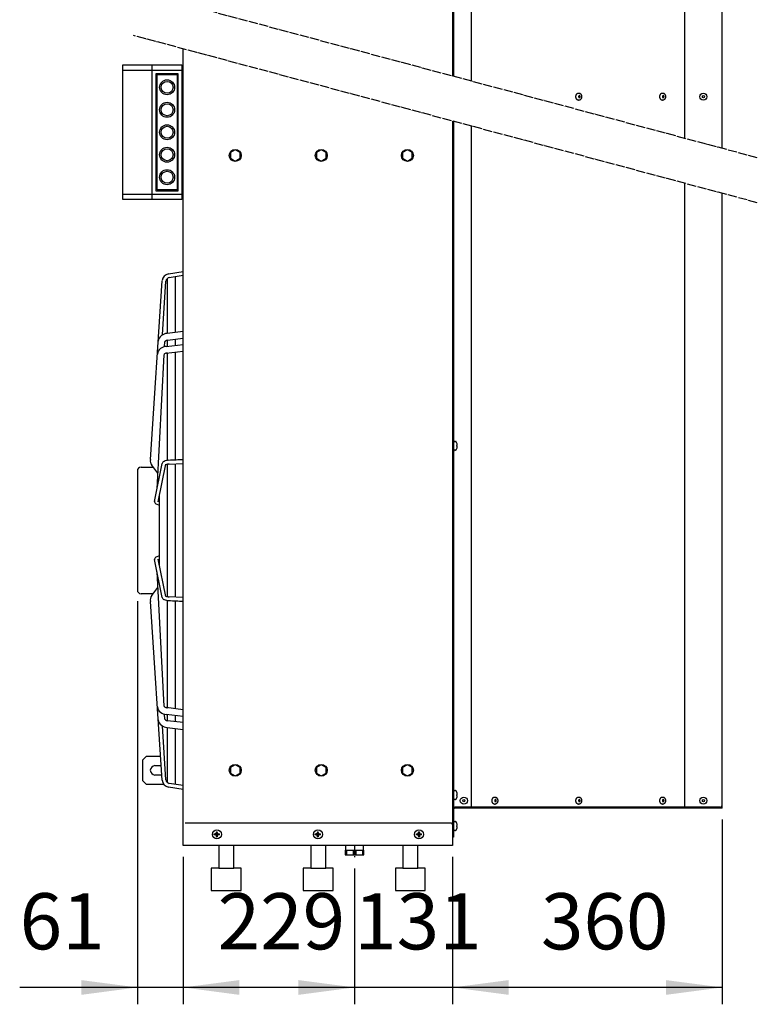
# Model space of a CAD drawing. Units: millimetres. Extents: x -270 to 11963, y -10183 to -1239.
# Drawn here: x 9306 to 10292, y -8150 to -6835 of the extents above; entities that cross this region are included whole.
import ezdxf

# ---------------------------------------------------------------- set-up
doc = ezdxf.new("R2010")
doc.units = ezdxf.units.MM
doc.linetypes.add('DOT_CENTER', pattern=[14, 12, -1, 0, -1])
doc.layers.add('1', color=7, linetype='Continuous')
doc.styles.add('CONVERTER_18', font='txt.shx', dxfattribs={"width": 0.9})
doc.dimstyles.new('ME10_DIM_109', dxfattribs={"dimtxt": 75, "dimasz": 75, "dimexe": 22.5, "dimexo": 15, "dimgap": 27, "dimtad": 1, "dimdec": 0, "dimdsep": 46, "dimtxsty": 'CONVERTER_18', "dimsah": 1, "dimcen": 0.09, "dimclrd": 6, "dimclre": 6, "dimclrt": 3, "dimadec": 0, "dimazin": 0, "dimtfac": 1, "dimtdec": 4, "dimtix": 1, "dimtmove": 0, "dimatfit": 3, "dimfxl": 1, "dimtolj": 1, "dimtzin": 0, "dimarcsym": 0})
doc.dimstyles.new('ME10_DIM_110', dxfattribs={"dimtxt": 75, "dimasz": 75, "dimexe": 22.5, "dimexo": 15, "dimgap": 27, "dimtad": 1, "dimdec": 0, "dimdsep": 46, "dimtxsty": 'CONVERTER_18', "dimsah": 1, "dimcen": 0.09, "dimclrd": 6, "dimclre": 6, "dimclrt": 3, "dimadec": 0, "dimazin": 0, "dimtfac": 1, "dimtdec": 4, "dimtix": 1, "dimtmove": 0, "dimatfit": 3, "dimfxl": 1, "dimtolj": 1, "dimtzin": 0, "dimarcsym": 0})
doc.dimstyles.new('ME10_DIM_112', dxfattribs={"dimtxt": 75, "dimasz": 75, "dimexe": 22.5, "dimexo": 15, "dimgap": 27, "dimtad": 1, "dimdec": 0, "dimdsep": 46, "dimtxsty": 'CONVERTER_18', "dimsah": 1, "dimcen": 0.09, "dimclrd": 6, "dimclre": 6, "dimclrt": 3, "dimadec": 0, "dimazin": 0, "dimtfac": 1, "dimtdec": 4, "dimtix": 1, "dimtmove": 0, "dimatfit": 3, "dimfxl": 1, "dimtolj": 1, "dimtzin": 0, "dimarcsym": 0})
doc.dimstyles.new('ME10_DIM_86', dxfattribs={"dimtxt": 75, "dimasz": 75, "dimexe": 22.5, "dimexo": 15, "dimgap": 27, "dimtad": 1, "dimdec": 0, "dimdsep": 46, "dimtxsty": 'CONVERTER_18', "dimsah": 1, "dimcen": 0.09, "dimclrd": 6, "dimclre": 6, "dimclrt": 3, "dimadec": 0, "dimazin": 0, "dimtfac": 1, "dimtdec": 4, "dimtix": 1, "dimtmove": 0, "dimatfit": 3, "dimfxl": 1, "dimtolj": 1, "dimtzin": 0, "dimarcsym": 0})
pattern_1 = [(45, (0, 0), (-0.0707106781, 0.0707106781), [])]

# ---------------------------------------------------------------- blocks, each defined once
blk = doc.blocks.new('*D81')
at = {"layer": '1', "color": 6, "linetype": 'Continuous'}
for p, q in [((9463.7, -7612), (9463.7, -8150.2)), ((9524.9, -7953.3), (9524.9, -8150.2)), ((9463.7, -8127.7), (9306.4, -8127.7)), ((9524.9, -8127.7), (9463.7, -8127.7)), ((9674.9, -8127.7), (9524.9, -8127.7))]:
    blk.add_line(p, q, dxfattribs=at)
at = {"layer": '1', "color": 6}
for points in [[(9388.7, -8137.6), (9388.7, -8117.9), (9463.7, -8127.7)], [(9599.9, -8117.9), (9599.9, -8137.6), (9524.9, -8127.7)]]:
    blk.add_solid(points, dxfattribs=at)
at = {"layer": '1', "color": 3, "insert": (9306.4, -8100.3), "char_height": 75, "attachment_point": 7, "rotation": 0.0001, "line_spacing_factor": 0.454545, "style": 'CONVERTER_18'}
blk.add_mtext('61', dxfattribs=at)
blk = doc.blocks.new('*D104')
at = {"layer": '1', "color": 6, "linetype": 'Continuous'}
for p, q in [((10244.9, -7903.3), (10244.9, -8150.2)), ((9884.9, -7953.3), (9884.9, -8150.2)), ((10244.9, -8127.7), (9884.9, -8127.7))]:
    blk.add_line(p, q, dxfattribs=at)
at = {"layer": '1', "color": 6}
for points in [[(9959.9, -8117.9), (9959.9, -8137.6), (9884.9, -8127.7)], [(10169.9, -8137.6), (10169.9, -8117.9), (10244.9, -8127.7)]]:
    blk.add_solid(points, dxfattribs=at)
at = {"layer": '1', "color": 3, "insert": (10002.9, -8100.3), "char_height": 75, "attachment_point": 7, "rotation": 0.0001, "line_spacing_factor": 0.454545, "style": 'CONVERTER_18'}
blk.add_mtext('360', dxfattribs=at)
blk = doc.blocks.new('*D105')
at = {"layer": '1', "color": 6, "linetype": 'Continuous'}
for p, q in [((9884.9, -7953.3), (9884.9, -8150.2)), ((9753.9, -7968.8), (9753.9, -8150.2)), ((9753.9, -8127.7), (9603.9, -8127.7)), ((9884.9, -8127.7), (9753.9, -8127.7)), ((10034.9, -8127.7), (9884.9, -8127.7))]:
    blk.add_line(p, q, dxfattribs=at)
at = {"layer": '1', "color": 6}
for points in [[(9678.9, -8137.6), (9678.9, -8117.9), (9753.9, -8127.7)], [(9959.9, -8117.9), (9959.9, -8137.6), (9884.9, -8127.7)]]:
    blk.add_solid(points, dxfattribs=at)
at = {"layer": '1', "color": 3, "insert": (9753.3, -8100.3), "char_height": 75, "attachment_point": 7, "rotation": 0.0001, "line_spacing_factor": 0.454545, "style": 'CONVERTER_18'}
blk.add_mtext('131', dxfattribs=at)
blk = doc.blocks.new('*D107')
at = {"layer": '1', "color": 6, "linetype": 'Continuous'}
for p, q in [((9524.9, -7953.3), (9524.9, -8150.2)), ((9753.9, -7968.8), (9753.9, -8150.2)), ((9753.9, -8127.7), (9524.9, -8127.7))]:
    blk.add_line(p, q, dxfattribs=at)
at = {"layer": '1', "color": 6}
for points in [[(9599.9, -8117.9), (9599.9, -8137.6), (9524.9, -8127.7)], [(9678.9, -8137.6), (9678.9, -8117.9), (9753.9, -8127.7)]]:
    blk.add_solid(points, dxfattribs=at)
at = {"layer": '1', "color": 3, "insert": (9570.9, -8100.3), "char_height": 75, "attachment_point": 7, "rotation": 0.0001, "line_spacing_factor": 0.454545, "style": 'CONVERTER_18'}
blk.add_mtext('229', dxfattribs=at)

msp = doc.modelspace()

# ---------------------------------------------------------------- hatches: boundary and pattern name
at = {"layer": '1', "linetype": 'Continuous'}
h = msp.add_hatch(dxfattribs=at)
h.set_pattern_fill('_USER', color=6, scale=0.1, angle=45, pattern_type=0)
h.set_pattern_definition(pattern_1)
edge = h.paths.add_edge_path()
edge.add_line((9570.4, -7920.8), (9570.4, -7919.8))
edge.add_line((9570.4, -7919.8), (9569.4, -7919.8))
edge.add_line((9569.4, -7919.8), (9569.4, -7920.8))
edge.add_arc((9567.4, -7920.8), 2, -86.2797, 0.0005, ccw=False)
edge.add_line((9567.6, -7922.8), (9566.4, -7922.8))
edge.add_line((9566.4, -7922.8), (9566.4, -7923.8))
edge.add_line((9566.4, -7923.8), (9567.4, -7923.8))
edge.add_arc((9567.4, -7925.8), 2.01, 0.3868, 89.6132, ccw=False)
edge.add_line((9569.4, -7925.8), (9569.4, -7926.8))
edge.add_line((9569.4, -7926.8), (9570.4, -7926.8))
edge.add_line((9570.4, -7926.8), (9570.4, -7925.8))
edge.add_arc((9572.4, -7925.8), 2, 89.998, 180.002, ccw=False)
edge.add_line((9572.4, -7923.8), (9573.4, -7923.8))
edge.add_line((9573.4, -7923.8), (9573.4, -7922.8))
edge.add_line((9573.4, -7922.8), (9572.4, -7922.8))
edge.add_arc((9572.4, -7920.8), 2, 179.9991, 270.0009, ccw=False)
h = msp.add_hatch(dxfattribs=at)
h.set_pattern_fill('_USER', color=6, scale=0.1, angle=45, pattern_type=0)
h.set_pattern_definition(pattern_1)
edge = h.paths.add_edge_path()
edge.add_line((9705.4, -7920.8), (9705.4, -7919.8))
edge.add_line((9705.4, -7919.8), (9704.4, -7919.8))
edge.add_line((9704.4, -7919.8), (9704.4, -7920.8))
edge.add_arc((9702.4, -7920.8), 2, -86.2797, 0.0005, ccw=False)
edge.add_line((9702.6, -7922.8), (9701.4, -7922.8))
edge.add_line((9701.4, -7922.8), (9701.4, -7923.8))
edge.add_line((9701.4, -7923.8), (9702.4, -7923.8))
edge.add_arc((9702.4, -7925.8), 2.01, 0.3868, 89.6132, ccw=False)
edge.add_line((9704.4, -7925.8), (9704.4, -7926.8))
edge.add_line((9704.4, -7926.8), (9705.4, -7926.8))
edge.add_line((9705.4, -7926.8), (9705.4, -7925.8))
edge.add_arc((9707.4, -7925.8), 2, 89.998, 180.002, ccw=False)
edge.add_line((9707.4, -7923.8), (9708.4, -7923.8))
edge.add_line((9708.4, -7923.8), (9708.4, -7922.8))
edge.add_line((9708.4, -7922.8), (9707.4, -7922.8))
edge.add_arc((9707.4, -7920.8), 2, 179.9991, 270.0009, ccw=False)
h = msp.add_hatch(dxfattribs=at)
h.set_pattern_fill('_USER', color=6, scale=0.1, angle=45, pattern_type=0)
h.set_pattern_definition(pattern_1)
edge = h.paths.add_edge_path()
edge.add_line((9840.4, -7920.8), (9840.4, -7919.8))
edge.add_line((9840.4, -7919.8), (9839.4, -7919.8))
edge.add_line((9839.4, -7919.8), (9839.4, -7920.8))
edge.add_arc((9837.4, -7920.8), 2, -86.2797, 0.0005, ccw=False)
edge.add_line((9837.6, -7922.8), (9836.4, -7922.8))
edge.add_line((9836.4, -7922.8), (9836.4, -7923.8))
edge.add_line((9836.4, -7923.8), (9837.4, -7923.8))
edge.add_arc((9837.4, -7925.8), 2.01, 0.3868, 89.6132, ccw=False)
edge.add_line((9839.4, -7925.8), (9839.4, -7926.8))
edge.add_line((9839.4, -7926.8), (9840.4, -7926.8))
edge.add_line((9840.4, -7926.8), (9840.4, -7925.8))
edge.add_arc((9842.4, -7925.8), 2, 89.998, 180.002, ccw=False)
edge.add_line((9842.4, -7923.8), (9843.4, -7923.8))
edge.add_line((9843.4, -7923.8), (9843.4, -7922.8))
edge.add_line((9843.4, -7922.8), (9842.4, -7922.8))
edge.add_arc((9842.4, -7920.8), 2, 179.9991, 270.0009, ccw=False)

# ---------------------------------------------------------------- linework, layer by layer
at = {"color": 6, "linetype": 'Continuous'}
for p, q in [((10053.1, -6933.5), (10053.7, -6933.5)), ((10165.2, -6933.5), (10165.8, -6933.5)), ((10053.1, -6943), (10053.7, -6943)), ((10165.2, -6943), (10165.8, -6943)), ((9941, -7873.5), (9941.6, -7873.5)), ((10053.1, -7873.5), (10053.7, -7873.5)), ((10165.2, -7873.5), (10165.8, -7873.5)), ((9941, -7883), (9941.6, -7883)), ((10053.1, -7883), (10053.7, -7883)), ((10165.2, -7883), (10165.8, -7883))]:
    msp.add_line(p, q, dxfattribs=at)
for points in [[(10053.1, -6943), (10052.3, -6942.9), (10051.6, -6942.5), (10050.9, -6942), (10050.3, -6941.2), (10049.9, -6940.3), (10049.6, -6939.3), (10049.5, -6938.3), (10049.6, -6937.2), (10049.9, -6936.2), (10050.3, -6935.3), (10050.9, -6934.5), (10051.6, -6934), (10052.3, -6933.6), (10053.1, -6933.5)], [(10054.2, -6939.6), (10053.9, -6939.6), (10053.6, -6939.4), (10053.4, -6939.2), (10053.3, -6938.8), (10053.2, -6938.5), (10053.2, -6938.1), (10053.3, -6937.7), (10053.4, -6937.4), (10053.6, -6937.1), (10053.9, -6936.9), (10054.2, -6936.9), (10054.5, -6936.9), (10054.7, -6937.1), (10055, -6937.4), (10055.1, -6937.7), (10055.2, -6938.1), (10055.2, -6938.5), (10055.1, -6938.8), (10055, -6939.2), (10054.7, -6939.4), (10054.5, -6939.6), (10054.2, -6939.6)], [(10053.7, -6933.5), (10054.5, -6933.6), (10055.2, -6934), (10055.9, -6934.5), (10056.5, -6935.3), (10056.9, -6936.2), (10057.1, -6937.2), (10057.2, -6938.3), (10057.1, -6939.3), (10056.9, -6940.3), (10056.5, -6941.2), (10055.9, -6942), (10055.2, -6942.5), (10054.5, -6942.9), (10053.7, -6943)], [(10165.2, -6943), (10164.4, -6942.9), (10163.6, -6942.5), (10163, -6942), (10162.4, -6941.2), (10162, -6940.3), (10161.7, -6939.3), (10161.6, -6938.3), (10161.7, -6937.2), (10162, -6936.2), (10162.4, -6935.3), (10163, -6934.5), (10163.6, -6934), (10164.4, -6933.6), (10165.2, -6933.5)], [(10166.3, -6939.6), (10166, -6939.6), (10165.7, -6939.4), (10165.5, -6939.2), (10165.3, -6938.8), (10165.2, -6938.5), (10165.2, -6938.1), (10165.3, -6937.7), (10165.5, -6937.4), (10165.7, -6937.1), (10166, -6936.9), (10166.3, -6936.9), (10166.5, -6936.9), (10166.8, -6937.1), (10167, -6937.4), (10167.2, -6937.7), (10167.3, -6938.1), (10167.3, -6938.5), (10167.2, -6938.8), (10167, -6939.2), (10166.8, -6939.4), (10166.5, -6939.6), (10166.3, -6939.6)], [(10165.8, -6933.5), (10166.6, -6933.6), (10167.3, -6934), (10168, -6934.5), (10168.5, -6935.3), (10169, -6936.2), (10169.2, -6937.2), (10169.3, -6938.3), (10169.2, -6939.3), (10169, -6940.3), (10168.5, -6941.2), (10168, -6942), (10167.3, -6942.5), (10166.6, -6942.9), (10165.8, -6943)], [(9941, -7883), (9940.2, -7882.9), (9939.5, -7882.5), (9938.8, -7882), (9938.2, -7881.2), (9937.8, -7880.3), (9937.6, -7879.3), (9937.5, -7878.3), (9937.6, -7877.2), (9937.8, -7876.2), (9938.2, -7875.3), (9938.8, -7874.5), (9939.5, -7874), (9940.2, -7873.6), (9941, -7873.5)], [(9941.6, -7873.5), (9942.4, -7873.6), (9943.1, -7874), (9943.8, -7874.5), (9944.4, -7875.3), (9944.8, -7876.2), (9945.1, -7877.2), (9945.2, -7878.3), (9945.1, -7879.3), (9944.8, -7880.3), (9944.4, -7881.2), (9943.8, -7882), (9943.1, -7882.5), (9942.4, -7882.9), (9941.6, -7883)], [(10053.1, -7883), (10052.3, -7882.9), (10051.6, -7882.5), (10050.9, -7882), (10050.3, -7881.2), (10049.9, -7880.3), (10049.6, -7879.3), (10049.5, -7878.3), (10049.6, -7877.2), (10049.9, -7876.2), (10050.3, -7875.3), (10050.9, -7874.5), (10051.6, -7874), (10052.3, -7873.6), (10053.1, -7873.5)], [(10053.7, -7873.5), (10054.5, -7873.6), (10055.2, -7874), (10055.9, -7874.5), (10056.5, -7875.3), (10056.9, -7876.2), (10057.1, -7877.2), (10057.2, -7878.3), (10057.1, -7879.3), (10056.9, -7880.3), (10056.5, -7881.2), (10055.9, -7882), (10055.2, -7882.5), (10054.5, -7882.9), (10053.7, -7883)], [(10165.2, -7883), (10164.4, -7882.9), (10163.6, -7882.5), (10163, -7882), (10162.4, -7881.2), (10162, -7880.3), (10161.7, -7879.3), (10161.6, -7878.3), (10161.7, -7877.2), (10162, -7876.2), (10162.4, -7875.3), (10163, -7874.5), (10163.6, -7874), (10164.4, -7873.6), (10165.2, -7873.5)], [(10165.8, -7873.5), (10166.6, -7873.6), (10167.3, -7874), (10168, -7874.5), (10168.5, -7875.3), (10169, -7876.2), (10169.2, -7877.2), (10169.3, -7878.3), (10169.2, -7879.3), (10169, -7880.3), (10168.5, -7881.2), (10168, -7882), (10167.3, -7882.5), (10166.6, -7882.9), (10165.8, -7883)], [(9942.1, -7879.6), (9941.8, -7879.6), (9941.6, -7879.4), (9941.3, -7879.2), (9941.2, -7878.8), (9941.1, -7878.5), (9941.1, -7878.1), (9941.2, -7877.7), (9941.3, -7877.4), (9941.6, -7877.1), (9941.8, -7876.9), (9942.1, -7876.9), (9942.4, -7876.9), (9942.7, -7877.1), (9942.9, -7877.4), (9943, -7877.7), (9943.1, -7878.1), (9943.1, -7878.5), (9943, -7878.8), (9942.9, -7879.2), (9942.7, -7879.4), (9942.4, -7879.6), (9942.1, -7879.6)], [(10054.2, -7879.6), (10053.9, -7879.6), (10053.6, -7879.4), (10053.4, -7879.2), (10053.3, -7878.8), (10053.2, -7878.5), (10053.2, -7878.1), (10053.3, -7877.7), (10053.4, -7877.4), (10053.6, -7877.1), (10053.9, -7876.9), (10054.2, -7876.9), (10054.5, -7876.9), (10054.7, -7877.1), (10055, -7877.4), (10055.1, -7877.7), (10055.2, -7878.1), (10055.2, -7878.5), (10055.1, -7878.8), (10055, -7879.2), (10054.7, -7879.4), (10054.5, -7879.6), (10054.2, -7879.6)], [(10166.3, -7879.6), (10166, -7879.6), (10165.7, -7879.4), (10165.5, -7879.2), (10165.3, -7878.8), (10165.2, -7878.5), (10165.2, -7878.1), (10165.3, -7877.7), (10165.5, -7877.4), (10165.7, -7877.1), (10166, -7876.9), (10166.3, -7876.9), (10166.5, -7876.9), (10166.8, -7877.1), (10167, -7877.4), (10167.2, -7877.7), (10167.3, -7878.1), (10167.3, -7878.5), (10167.2, -7878.8), (10167, -7879.2), (10166.8, -7879.4), (10166.5, -7879.6), (10166.3, -7879.6)]]:
    msp.add_spline(points, degree=3, dxfattribs=at)
at = {"layer": '1', "color": 3, "linetype": 'Continuous'}
for p, q in [((9884.9, -5938.3), (9884.9, -6910.9)), ((10244.9, -7007.3), (10244.9, -5988.3)), ((9524.9, -7938.3), (9524.9, -6874.4)), ((9884.9, -6970.9), (9884.9, -7938.3)), ((10244.9, -7888.3), (10244.9, -7067.3)), ((10244.9, -7888.3), (9887.8, -7888.3)), ((9886.2, -7889.9), (9886.2, -7927)), ((9886.2, -7927), (9884.9, -7927)), ((9884.9, -7938.3), (9524.9, -7938.3))]:
    msp.add_line(p, q, dxfattribs=at)
at = {"layer": '1', "color": 6, "linetype": 'Continuous'}
for p, q in [((9886.2, -5989), (9886.2, -6911.2)), ((9483.2, -6895.8), (9483.2, -7075.8)), ((9522.9, -6903.3), (9444.2, -6903.3)), ((9488.9, -6907.3), (9517.9, -6907.3)), ((9488.9, -7064.3), (9488.9, -6907.3)), ((9489.9, -6908.8), (9516.9, -6908.8)), ((9489.9, -7062.8), (9489.9, -6908.8)), ((9516.9, -6908.8), (9516.9, -7062.8)), ((9517.9, -6907.3), (9517.9, -7064.3)), ((9886.2, -6971.2), (9886.2, -7887.5)), ((9594.4, -7009.3), (9587.9, -7013)), ((9587.9, -7013), (9587.9, -7020.5)), ((9587.9, -7020.5), (9594.4, -7024.3)), ((9600.9, -7013), (9594.4, -7009.3)), ((9594.4, -7024.3), (9600.9, -7020.5)), ((9600.9, -7020.5), (9600.9, -7013)), ((9709.4, -7009.3), (9702.9, -7013)), ((9702.9, -7013), (9702.9, -7020.5)), ((9702.9, -7020.5), (9709.4, -7024.3)), ((9715.9, -7013), (9709.4, -7009.3)), ((9709.4, -7024.3), (9715.9, -7020.5)), ((9715.9, -7020.5), (9715.9, -7013)), ((9824.4, -7009.3), (9817.9, -7013)), ((9817.9, -7013), (9817.9, -7020.5)), ((9817.9, -7020.5), (9824.4, -7024.3)), ((9830.9, -7013), (9824.4, -7009.3)), ((9824.4, -7024.3), (9830.9, -7020.5)), ((9830.9, -7020.5), (9830.9, -7013)), ((9444.2, -7068.3), (9522.9, -7068.3)), ((9517.9, -7064.3), (9488.9, -7064.3)), ((9516.9, -7062.8), (9489.9, -7062.8)), ((9505.3, -7174.9), (9524.9, -7171.7)), ((9506.1, -7179.8), (9524.9, -7176.8)), ((9481, -7422.8), (9496.9, -7184)), ((9497.1, -7256.4), (9501.9, -7184.5)), ((9503.9, -7254.3), (9503.9, -7180.9)), ((9514.4, -7253.1), (9514.4, -7178.5)), ((9524.9, -7251.8), (9503.5, -7254.4)), ((9500, -7272.1), (9500.5, -7265.4)), ((9502.2, -7271.8), (9524.9, -7269)), ((9503.9, -7263.4), (9524.9, -7260.9)), ((9503.9, -7271.6), (9503.9, -7263.4)), ((9514.4, -7270.3), (9514.4, -7262.1)), ((9490, -7462.1), (9499.3, -7282.8)), ((9502.1, -7280.9), (9524.9, -7278)), ((9503.9, -7424), (9503.9, -7280.6)), ((9514.4, -7423.5), (9514.4, -7279.3)), ((9887.2, -7398.5), (9888.7, -7398.5)), ((9888.7, -7410.5), (9887.2, -7410.5)), ((9890.6, -7405), (9890.6, -7404)), ((9890.6, -7404), (9890.9, -7404)), ((9890.6, -7404), (9890.9, -7404)), ((9890.9, -7405), (9890.6, -7405)), ((9890.9, -7405), (9890.6, -7405)), ((9890.9, -7404), (9891, -7403.9)), ((9891, -7405.1), (9890.9, -7405)), ((9486.6, -7478.8), (9496.9, -7428.1)), ((9505.9, -7428.8), (9524.9, -7428)), ((9463.7, -7438), (9463.7, -7597)), ((9468.7, -7433), (9484.7, -7433)), ((9491.1, -7441.2), (9482.8, -7430.5)), ((9491.6, -7479.1), (9501.8, -7429.1)), ((9503.9, -7517.5), (9503.9, -7429.1)), ((9514.4, -7517.5), (9514.4, -7428.5)), ((9493.4, -7478.4), (9491.9, -7477.8)), ((9493.4, -7517.5), (9493.4, -7470.2)), ((9488.5, -7481.8), (9493.4, -7483.8)), ((9493.4, -7564.8), (9493.4, -7517.5)), ((9503.9, -7605.9), (9503.9, -7517.5)), ((9514.4, -7606.5), (9514.4, -7517.5)), ((9496.9, -7606.9), (9486.6, -7556.2)), ((9493.4, -7551.2), (9488.5, -7553.2)), ((9501.8, -7605.9), (9491.6, -7555.9)), ((9491.9, -7557.2), (9493.4, -7556.6)), ((9499.3, -7752.2), (9490, -7572.9)), ((9482.8, -7604.5), (9491.1, -7593.8)), ((9484.7, -7602), (9468.7, -7602)), ((9496.9, -7851), (9481, -7612.2)), ((9503.9, -7754.3), (9503.9, -7611)), ((9524.9, -7607), (9505.9, -7606.2)), ((9514.4, -7755.7), (9514.4, -7611.5)), ((9524.9, -7757), (9502.1, -7754.1)), ((9500.5, -7769.6), (9500, -7762.9)), ((9524.9, -7766), (9502.2, -7763.2)), ((9503.9, -7771.6), (9503.9, -7763.4)), ((9514.4, -7772.9), (9514.4, -7764.7)), ((9501.9, -7850.5), (9497.1, -7778.6)), ((9503.5, -7780.6), (9524.9, -7783.2)), ((9524.9, -7774.1), (9503.9, -7771.6)), ((9503.9, -7854.1), (9503.9, -7780.7)), ((9514.4, -7856.5), (9514.4, -7781.9)), ((9470.9, -7823.8), (9475.9, -7818.8)), ((9475.9, -7818.8), (9495.2, -7818.8)), ((9470.9, -7851.8), (9470.9, -7823.8)), ((9487.2, -7831.5), (9495.6, -7831.5)), ((9594.4, -7830.3), (9587.9, -7834)), ((9587.9, -7834), (9587.9, -7841.5)), ((9600.9, -7834), (9594.4, -7830.3)), ((9600.9, -7841.5), (9600.9, -7834)), ((9709.4, -7830.3), (9702.9, -7834)), ((9702.9, -7834), (9702.9, -7841.5)), ((9715.9, -7834), (9709.4, -7830.3)), ((9715.9, -7841.5), (9715.9, -7834)), ((9824.4, -7830.3), (9817.9, -7834)), ((9817.9, -7834), (9817.9, -7841.5)), ((9830.9, -7834), (9824.4, -7830.3)), ((9830.9, -7841.5), (9830.9, -7834)), ((9487.2, -7844), (9496.5, -7844)), ((9587.9, -7841.5), (9594.4, -7845.3)), ((9594.4, -7845.3), (9600.9, -7841.5)), ((9702.9, -7841.5), (9709.4, -7845.3)), ((9709.4, -7845.3), (9715.9, -7841.5)), ((9817.9, -7841.5), (9824.4, -7845.3)), ((9824.4, -7845.3), (9830.9, -7841.5)), ((9475.9, -7856.8), (9470.9, -7851.8)), ((9499.4, -7856.8), (9475.9, -7856.8)), ((9524.9, -7863.3), (9505.3, -7860.1)), ((9524.9, -7858.2), (9506.1, -7855.2)), ((9887.2, -7864.8), (9888.7, -7864.8)), ((9890.6, -7871.3), (9890.6, -7870.3)), ((9890.6, -7870.3), (9890.9, -7870.3)), ((9890.6, -7870.3), (9890.9, -7870.3)), ((9890.9, -7871.3), (9890.6, -7871.3)), ((9890.9, -7871.3), (9890.6, -7871.3)), ((9890.9, -7870.3), (9891, -7870.2)), ((9891, -7871.3), (9890.9, -7871.3)), ((9888.7, -7876.8), (9887.2, -7876.8)), ((10242.4, -7887), (9887.8, -7887)), ((9887.2, -7906.3), (9888.7, -7906.3)), ((9890.6, -7911.8), (9890.9, -7911.8)), ((9890.6, -7911.8), (9890.9, -7911.8)), ((9890.6, -7912.8), (9890.6, -7911.8)), ((9890.9, -7912.8), (9890.6, -7912.8)), ((9890.9, -7912.8), (9890.6, -7912.8)), ((9890.9, -7911.8), (9891, -7911.7)), ((9891, -7912.8), (9890.9, -7912.8)), ((9888.7, -7918.3), (9887.2, -7918.3)), ((9743.3, -7944.3), (9743.3, -7950.8)), ((9752.1, -7944.3), (9752.1, -7950.8)), ((9755.8, -7950.8), (9755.8, -7944.3)), ((9764.6, -7944.3), (9764.6, -7950.8))]:
    msp.add_line(p, q, dxfattribs=at)
at = {"layer": '1', "color": 1, "linetype": 'Continuous'}
for p, q in [((9909.9, -6917.6), (9909.9, -5988.3)), ((10194.9, -5989.5), (10194.9, -6993.9)), ((9444.2, -6895.8), (9522.9, -6895.8)), ((9444.2, -7075.8), (9444.2, -6895.8)), ((9522.9, -6895.8), (9522.9, -7075.8)), ((9522.9, -6899.1), (9524.9, -6899.1)), ((9909.9, -7888.3), (9909.9, -6977.6)), ((10194.9, -7053.9), (10194.9, -7888.3)), ((9524.9, -7072.4), (9522.9, -7072.4)), ((9522.9, -7075.8), (9444.2, -7075.8)), ((9882.4, -7908.3), (9527.4, -7908.3)), ((9741.9, -7944.3), (9765.9, -7944.3))]:
    msp.add_line(p, q, dxfattribs=at)
at = {"layer": '1', "color": 6, "linetype": 'DOT_CENTER'}
for p, q in [((10292, -7019.9), (9458.4, -6796.6)), ((10292, -7079.9), (9458.4, -6856.6))]:
    msp.add_line(p, q, dxfattribs=at)
at = {"layer": '1', "color": 250, "linetype": 'Continuous'}
for p, q in [((9566.4, -7923.8), (9566.4, -7922.8)), ((9566.4, -7922.8), (9567.6, -7922.8)), ((9567.4, -7923.8), (9566.4, -7923.8)), ((9569.4, -7919.8), (9570.4, -7919.8)), ((9569.4, -7919.8), (9569.4, -7920.8)), ((9569.4, -7925.8), (9569.4, -7926.8)), ((9569.4, -7926.8), (9570.4, -7926.8)), ((9570.4, -7920.8), (9570.4, -7919.8)), ((9570.4, -7925.8), (9570.4, -7926.8)), ((9572.4, -7922.8), (9573.4, -7922.8)), ((9573.4, -7923.8), (9572.4, -7923.8)), ((9573.4, -7923.8), (9573.4, -7922.8)), ((9701.4, -7922.8), (9702.6, -7922.8)), ((9701.4, -7923.8), (9701.4, -7922.8)), ((9702.4, -7923.8), (9701.4, -7923.8)), ((9704.4, -7919.8), (9704.4, -7920.8)), ((9704.4, -7919.8), (9705.4, -7919.8)), ((9704.4, -7925.8), (9704.4, -7926.8)), ((9704.4, -7926.8), (9705.4, -7926.8)), ((9705.4, -7920.8), (9705.4, -7919.8)), ((9705.4, -7925.8), (9705.4, -7926.8)), ((9707.4, -7922.8), (9708.4, -7922.8)), ((9708.4, -7923.8), (9707.4, -7923.8)), ((9708.4, -7923.8), (9708.4, -7922.8)), ((9836.4, -7923.8), (9836.4, -7922.8)), ((9836.4, -7922.8), (9837.6, -7922.8)), ((9837.4, -7923.8), (9836.4, -7923.8)), ((9839.4, -7919.8), (9840.4, -7919.8)), ((9839.4, -7919.8), (9839.4, -7920.8)), ((9839.4, -7925.8), (9839.4, -7926.8)), ((9839.4, -7926.8), (9840.4, -7926.8)), ((9840.4, -7920.8), (9840.4, -7919.8)), ((9840.4, -7925.8), (9840.4, -7926.8)), ((9842.4, -7922.8), (9843.4, -7922.8)), ((9843.4, -7923.8), (9842.4, -7923.8)), ((9843.4, -7923.8), (9843.4, -7922.8))]:
    msp.add_line(p, q, dxfattribs=at)
at = {"layer": '1', "color": 2, "linetype": 'Continuous'}
for p, q in [((9572.4, -7938.3), (9572.4, -7968.3)), ((9592.4, -7968.3), (9592.4, -7938.3)), ((9695.4, -7938.3), (9695.4, -7968.3)), ((9715.4, -7968.3), (9715.4, -7938.3)), ((9742.4, -7938.3), (9741.9, -7938.8)), ((9741.9, -7938.8), (9741.9, -7944.3)), ((9765.9, -7938.8), (9765.4, -7938.3)), ((9765.9, -7944.3), (9765.9, -7938.8)), ((9818.4, -7938.3), (9818.4, -7968.3)), ((9838.4, -7968.3), (9838.4, -7938.3)), ((9741.4, -7944.3), (9741.4, -7950.8)), ((9741.9, -7944.3), (9741.4, -7944.3)), ((9741.4, -7950.8), (9766.4, -7950.8)), ((9766.4, -7944.3), (9765.9, -7944.3)), ((9766.4, -7950.8), (9766.4, -7944.3)), ((9562.4, -7968.3), (9562.4, -7998.3)), ((9572.4, -7968.3), (9562.4, -7968.3)), ((9572.4, -7968.3), (9592.4, -7968.3)), ((9602.4, -7968.3), (9592.4, -7968.3)), ((9602.4, -7998.3), (9602.4, -7968.3)), ((9695.4, -7968.3), (9685.4, -7968.3)), ((9685.4, -7968.3), (9685.4, -7998.3)), ((9695.4, -7968.3), (9715.4, -7968.3)), ((9725.4, -7968.3), (9715.4, -7968.3)), ((9725.4, -7998.3), (9725.4, -7968.3)), ((9808.4, -7968.3), (9808.4, -7998.3)), ((9818.4, -7968.3), (9808.4, -7968.3)), ((9818.4, -7968.3), (9838.4, -7968.3)), ((9848.4, -7968.3), (9838.4, -7968.3)), ((9848.4, -7998.3), (9848.4, -7968.3)), ((9562.4, -7998.3), (9602.4, -7998.3)), ((9685.4, -7998.3), (9725.4, -7998.3)), ((9808.4, -7998.3), (9848.4, -7998.3))]:
    msp.add_line(p, q, dxfattribs=at)
at = {"layer": '1', "color": 1, "linetype": 'DOT_CENTER'}
msp.add_line((9753.9, -7938.3), (9753.9, -7953.8), dxfattribs=at)
at = {"layer": '1', "color": 6, "linetype": 'Continuous'}
for centre, radius in [((9503.4, -6925.8), 10), ((9503.4, -6925.8), 8), ((10219.9, -6938.3), 4.75), ((10219.9, -6938.3), 1.37), ((9503.4, -6955.8), 10), ((9503.4, -6955.8), 8), ((9503.4, -6985.8), 10), ((9503.4, -6985.8), 8), ((9503.4, -7015.8), 10), ((9503.4, -7015.8), 8), ((9594.4, -7016.8), 8), ((9709.4, -7016.8), 8), ((9824.4, -7016.8), 8), ((9503.4, -7045.8), 10), ((9503.4, -7045.8), 8), ((9594.4, -7837.8), 8), ((9709.4, -7837.8), 8), ((9824.4, -7837.8), 8), ((9899.9, -7878.3), 4.75), ((10219.9, -7878.3), 4.75), ((9899.9, -7878.3), 1.37), ((10219.9, -7878.3), 1.37), ((9569.9, -7923.3), 6), ((9704.9, -7923.3), 6), ((9839.9, -7923.3), 6)]:
    msp.add_circle(centre, radius, dxfattribs=at)
for centre, radius, start, end in [((9507.2, -7185), 10.3, 100.7017, 174.2162), ((9507.2, -7185), 5.32, 100.7017, 174.2162), ((9501.4, -7265.3), 9.8, 125.1608, 176.7021), ((9505, -7269.9), 15.6, 95.5653, 126.3936), ((9502.3, -7266.1), 1.93, 127.7467, 160.4326), ((9505, -7269.9), 6.58, 94.288, 125.8427), ((9500.2, -7282.7), 9.8, 125.1608, 176.7021), ((9503.8, -7287.2), 15.6, 95.5653, 126.3936), ((9501.1, -7283.4), 1.93, 127.7467, 160.4326), ((9503.8, -7287.2), 6.58, 89.4352, 125.8427), ((9887.2, -7399.5), 1.02, 88.1321, 161.1492), ((9888.7, -7399.5), 0.988, 34.5071, 90), ((9881.9, -7404.2), 9.22, 6.6384, 34.5824), ((9887.2, -7409.5), 1.02, 198.8508, 271.8679), ((9888.7, -7409.5), 0.988, 270, 325.4929), ((9881.9, -7404.8), 9.22, 325.4176, 353.3616), ((9889.6, -7403.4), 1.47, 338.8825, 11.3379), ((9889.6, -7405.6), 1.47, 348.6621, 21.1175), ((9491.2, -7424.5), 10.3, 170.4124, 215.7007), ((9500.2, -7428.5), 3.31, 108.037, 174.4096), ((9507, -7444.8), 21, 93.6953, 111.6721), ((9852.2, -15107.6), 7691.5, 92.43849, 92.58269), ((9468.7, -7438), 5.04, 90.4433, 179.7327), ((9507, -7444.8), 16, 93.6953, 109.2623), ((9489.6, -7479), 3, 161.6477, 247.5008), ((9489.6, -7556), 3, 112.4992, 198.3523), ((9468.7, -7597), 5.04, 180.2673, 269.5567), ((9491.2, -7610.5), 10.3, 144.2993, 189.5876), ((9500.2, -7606.5), 3.31, 185.5904, 251.963), ((9507, -7590.2), 21, 248.3279, 266.3047), ((9507, -7590.2), 16, 250.7377, 266.3047), ((9852.2, 72.6), 7691.5, 267.41731, 267.56151), ((9500.2, -7752.3), 9.8, 183.2979, 234.8392), ((9501.1, -7751.6), 1.93, 199.5674, 232.2533), ((9503.8, -7747.8), 6.58, 234.1573, 270.5648), ((9503.8, -7747.8), 15.6, 233.6064, 264.4347), ((9502.3, -7768.9), 1.93, 199.5674, 232.2533), ((9501.4, -7769.7), 9.8, 183.2979, 234.8392), ((9505, -7765.1), 15.6, 233.6064, 264.4347), ((9505, -7765.1), 6.58, 234.1573, 265.712), ((9487.2, -7837.8), 6.25, 90, 270), ((9507.2, -7850), 10.3, 185.7838, 259.2983), ((9507.2, -7850), 5.32, 185.7838, 259.2983), ((9887.2, -7865.8), 1.02, 88.1321, 161.1492), ((9888.7, -7865.7), 0.988, 34.5071, 90), ((9881.9, -7870.4), 9.22, 6.6384, 34.5824), ((9881.9, -7871.1), 9.22, 325.4176, 353.3616), ((9889.6, -7869.6), 1.47, 338.8825, 11.3379), ((9889.6, -7871.9), 1.47, 348.6621, 21.1175), ((9887.8, -7889.9), 2.85, 90, 180), ((9887.2, -7875.7), 1.02, 198.8508, 271.8679), ((9888.7, -7875.8), 0.988, 270, 325.4929), ((10242.4, -7884.5), 2.5, 270, 360), ((9887.2, -7907.3), 1.02, 88.1321, 161.1492), ((9888.7, -7907.2), 0.988, 34.5071, 90), ((9881.9, -7911.9), 9.22, 6.6384, 34.5824), ((9881.9, -7912.6), 9.22, 325.4176, 353.3616), ((9889.6, -7911.1), 1.47, 338.8825, 11.3379), ((9889.6, -7913.4), 1.47, 348.6621, 21.1175), ((9887.2, -7917.2), 1.02, 198.8508, 271.8679), ((9888.7, -7917.3), 0.988, 270, 325.4929)]:
    msp.add_arc(centre, radius, start, end, dxfattribs=at)
at = {"layer": '1', "color": 3, "linetype": 'Continuous'}
msp.add_arc((9887.8, -7889.9), 1.6, 90, 180, dxfattribs=at)
at = {"layer": '1', "color": 1, "linetype": 'Continuous'}
msp.add_arc((9882.4, -7910.8), 2.5, 359.9988, 90, dxfattribs=at)
at = {"layer": '1', "color": 250, "linetype": 'Continuous'}
for centre, radius, start, end in [((9567.4, -7925.8), 2.01, 0.3868, 89.6132), ((9567.4, -7920.8), 2, 273.7203, 0.0005), ((9572.4, -7920.8), 2, 179.9991, 270.0009), ((9572.4, -7925.8), 2, 89.998, 180.002), ((9702.4, -7925.8), 2.01, 0.3868, 89.6132), ((9702.4, -7920.8), 2, 273.7203, 0.0005), ((9707.4, -7920.8), 2, 179.9991, 270.0009), ((9707.4, -7925.8), 2, 89.998, 180.002), ((9837.4, -7925.8), 2.01, 0.3868, 89.6132), ((9837.4, -7920.8), 2, 273.7203, 0.0005), ((9842.4, -7920.8), 2, 179.9991, 270.0009), ((9842.4, -7925.8), 2, 89.998, 180.002)]:
    msp.add_arc(centre, radius, start, end, dxfattribs=at)

# ---------------------------------------------------------------- dimensions: what is measured, and where the dimension line sits
at = {"layer": '1'}
for base, p1, p2, dimstyle, picture, middle in [((9524.9, -8127.7), (9463.7, -7597), (9524.9, -7938.3), 'ME10_DIM_86', '*D81', (9341.2, -8072.2)), ((10244.9, -8127.7), (9884.9, -7938.3), (10244.9, -7888.3), 'ME10_DIM_109', '*D104', (10064.9, -8072.2)), ((9753.9, -8127.7), (9524.9, -7938.3), (9753.9, -7953.8), 'ME10_DIM_112', '*D107', (9632.6, -8072.2)), ((9884.9, -8127.7), (9753.9, -7953.8), (9884.9, -7938.3), 'ME10_DIM_110', '*D105', (9809.3, -8072.2))]:
    dim = msp.add_linear_dim(base=base, p1=p1, p2=p2, dimstyle=dimstyle, dxfattribs=at)
    dim.commit()
    dim.dimension.update_dxf_attribs({"geometry": picture, "text_midpoint": middle, "text_rotation": 0.0001})

doc.saveas('drawing.dxf')
